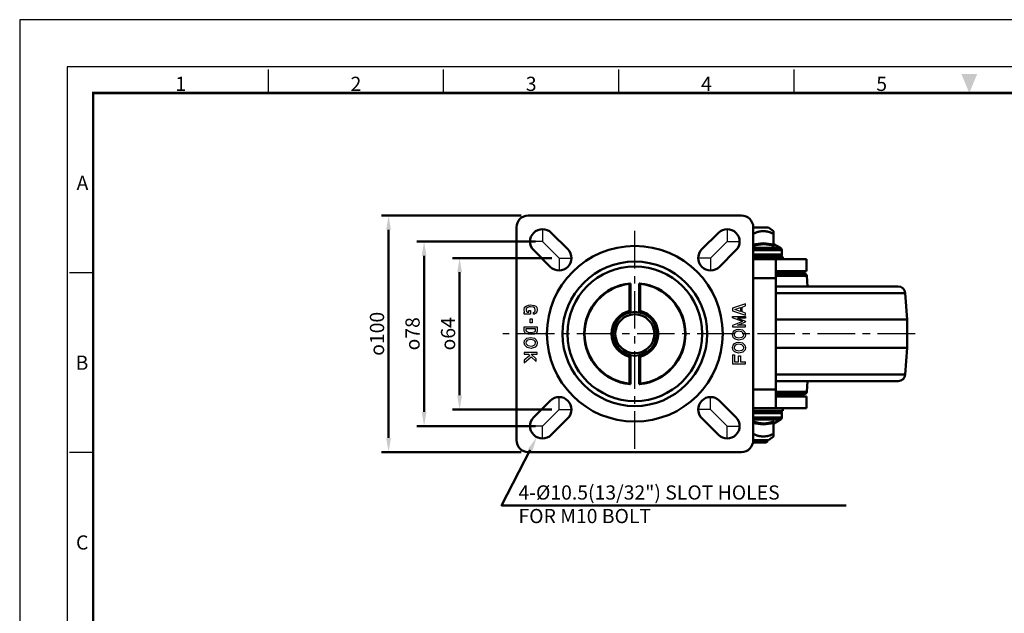
# Model space of a CAD drawing. Units: millimetres. Extents: x 0 to 1604, y 0 to 594.
# Drawn here: x 0 to 416, y 343 to 594 of the extents above; entities that cross this region are included whole.
import ezdxf
from ezdxf.enums import TextEntityAlignment as Align

# ---------------------------------------------------------------- set-up
doc = ezdxf.new("R2010")
doc.units = ezdxf.units.MM
doc.header["$LTSCALE"] = 0.5
doc.linetypes.add('CENTER', pattern=[50.8, 31.75, -6.35, 6.35, -6.35])
doc.layers.get('0').update_dxf_attribs({"color": 3})
doc.layers.add('AM_4', color=5, linetype='Continuous', lineweight=25)
doc.layers.add('AM_VIS', color=3, linetype='Continuous', lineweight=50)
doc.styles.add('DIM TEXT STYLE', font='romans.shx', dxfattribs={"oblique": 15, "bigfont": 'whgtxt.shx'})
doc.styles.add('GDD', font='romans.shx', dxfattribs={"oblique": 15})
doc.styles.add('SECTION', font='monosi.ttf', dxfattribs={"height": 3})

# ---------------------------------------------------------------- blocks, each defined once
blk = doc.blocks.new('FORMAT-홈피용-HOR')
at = {"color": 8}
for p, q in [((52.5, 281.5), (52.5, 286.5)), ((89.5, 281.5), (89.5, 286.5)), ((126.5, 281.5), (126.5, 286.5)), ((163.5, 281.5), (163.5, 286.5)), ((15.5, 243.5), (10.5, 243.5)), ((15.5, 205.5), (10.5, 205.5))]:
    blk.add_line(p, q, dxfattribs=at)
blk.add_lwpolyline([(0, 0), (401, 0), (401, 297), (0, 297)], close=True)
at = {"color": 5}
blk.add_lwpolyline([(10, 10), (391, 10), (391, 287), (10, 287)], close=True, dxfattribs=at)
at = {"const_width": 0.5}
blk.add_lwpolyline([(15.5, 15.5), (385.5, 15.5), (385.5, 281.5), (15.5, 281.5)], close=True, dxfattribs=at)
at = {"color": 1}
blk.add_solid([(198.83, 285.5), (202.17, 285.5), (200.5, 281.5)], dxfattribs=at)
at = {"color": 8, "style": 'SECTION'}
for s, p in [('1', (34, 281)), ('2', (71, 281)), ('3', (108, 281)), ('4', (145, 281)), ('5', (182, 281))]:
    blk.add_text(s, height=3, dxfattribs=at).set_placement(p, align=Align.BOTTOM_CENTER)
for s, p in [('A', (14.5, 262.5)), ('B', (14.5, 224.5)), ('C', (14.5, 186.5))]:
    blk.add_text(s, height=3, dxfattribs=at).set_placement(p, align=Align.MIDDLE_RIGHT)

msp = doc.modelspace()

# ---------------------------------------------------------------- linework, layer by layer
at = {"color": 1, "linetype": 'CENTER'}
for p, q in [((259.77, 412.6), (259.77, 507.58)), ((378.17, 461.21), (204.05, 461.21))]:
    msp.add_line(p, q, dxfattribs=at)
at = {"color": 1}
for p, q in [((220.77, 505.46), (220.77, 500.21)), ((298.77, 505.46), (298.77, 500.21)), ((220.77, 500.21), (215.52, 500.21)), ((220.77, 500.21), (227.77, 493.21)), ((298.77, 500.21), (291.77, 493.21)), ((298.77, 500.21), (304.02, 500.21)), ((227.77, 493.21), (233.02, 493.21)), ((227.77, 493.21), (227.77, 487.96)), ((291.77, 493.21), (286.52, 493.21)), ((291.77, 493.21), (291.77, 487.96)), ((227.77, 429.21), (227.77, 434.46)), ((291.77, 429.21), (291.77, 434.46)), ((220.77, 422.21), (227.77, 429.21)), ((227.77, 429.21), (233.02, 429.21)), ((291.77, 429.21), (286.52, 429.21)), ((298.77, 422.21), (291.77, 429.21)), ((220.77, 422.21), (215.52, 422.21)), ((220.77, 416.96), (220.77, 422.21)), ((298.77, 416.96), (298.77, 422.21)), ((298.77, 422.21), (304.02, 422.21))]:
    msp.add_line(p, q, dxfattribs=at)
at = {"color": 2, "linetype": 'Continuous'}
for p, q in [((213.01, 471.37), (213.22, 472.51)), ((213.22, 470.54), (213.01, 471.37)), ((213.01, 469.54), (213.01, 470.34)), ((213.01, 470.34), (213.35, 470.34)), ((213.22, 472.51), (213.86, 472.92)), ((213.35, 470.34), (213.22, 470.54)), ((213.92, 472.01), (213.83, 471.37)), ((213.83, 471.37), (213.96, 470.86)), ((213.86, 472.92), (214.92, 473.34)), ((214.23, 472.21), (213.92, 472.01)), ((213.96, 470.86), (214.22, 470.46)), ((214.22, 470.46), (214.33, 470.39)), ((215.11, 472.55), (214.23, 472.21)), ((214.33, 470.39), (214.76, 470.34)), ((214.76, 470.34), (214.97, 470.34)), ((214.92, 473.34), (215.77, 473.42)), ((214.97, 471.04), (215.77, 471.04)), ((214.97, 470.34), (214.97, 471.04)), ((215.74, 472.62), (215.11, 472.55)), ((217.04, 472.4), (215.74, 472.62)), ((215.77, 473.42), (217.25, 473.17)), ((215.77, 471.04), (215.77, 469.54)), ((216.92, 470.21), (217.46, 470.56)), ((216.92, 469.48), (216.92, 470.21)), ((217.41, 472.25), (217.04, 472.4)), ((217.25, 473.17), (217.89, 472.92)), ((217.99, 469.96), (217.36, 469.54)), ((217.59, 472.04), (217.41, 472.25)), ((217.46, 470.56), (217.65, 470.79)), ((217.71, 471.31), (217.59, 472.04)), ((217.65, 470.79), (217.71, 471.31)), ((217.89, 472.92), (218.31, 472.42)), ((218.42, 470.46), (217.99, 469.96)), ((218.31, 472.42), (218.52, 471.37)), ((218.52, 471.37), (218.42, 470.46)), ((306.52, 473.87), (301.01, 472.03)), ((301.01, 472.03), (301.01, 470.98)), ((301.01, 470.98), (306.52, 469.15)), ((301.96, 471.51), (304.44, 472.33)), ((304.44, 470.68), (301.96, 471.51)), ((304.44, 472.33), (304.44, 470.68)), ((305.04, 472.53), (306.52, 473.02)), ((305.04, 470.48), (305.04, 472.53)), ((306.52, 469.99), (305.04, 470.48)), ((306.52, 473.02), (306.52, 473.87)), ((306.52, 469.15), (306.52, 469.99)), ((215.77, 469.54), (213.01, 469.54)), ((215.58, 465.89), (215.58, 467.54)), ((215.58, 467.54), (216.38, 467.54)), ((216.38, 465.89), (215.58, 465.89)), ((216.38, 467.54), (216.38, 465.89)), ((217.36, 469.54), (216.92, 469.48)), ((301.01, 468.01), (301.01, 468.55)), ((301.01, 468.55), (306.52, 468.55)), ((305.16, 466.38), (301.01, 468.01)), ((305.16, 466.38), (301.01, 464.75)), ((306.52, 467.85), (303.06, 467.85)), ((303.06, 467.85), (306.52, 466.49)), ((303.06, 464.92), (306.52, 466.28)), ((306.52, 468.55), (306.52, 467.85)), ((306.52, 466.49), (306.52, 466.38)), ((306.52, 466.28), (306.52, 466.38)), ((213.01, 462.37), (213.01, 464.21)), ((213.01, 464.21), (218.52, 464.21)), ((213.43, 461.54), (213.01, 462.37)), ((214.71, 461.04), (213.43, 461.54)), ((213.81, 462.56), (213.81, 463.41)), ((213.81, 463.41), (217.72, 463.41)), ((214.01, 462.17), (213.81, 462.56)), ((214.91, 461.82), (214.01, 462.17)), ((215.96, 461.68), (214.91, 461.82)), ((217.19, 461.89), (215.96, 461.68)), ((217.56, 462.1), (217.19, 461.89)), ((218.21, 461.54), (217.46, 461.12)), ((217.72, 462.52), (217.56, 462.1)), ((217.72, 463.41), (217.72, 462.52)), ((218.52, 462.37), (218.21, 461.54)), ((218.52, 464.21), (218.52, 462.37)), ((301.01, 464.75), (301.01, 464.22)), ((301.01, 464.22), (306.52, 464.22)), ((301.01, 460.88), (301.22, 461.88)), ((301.22, 461.88), (301.86, 462.63)), ((301.86, 462.63), (302.71, 463.05)), ((301.96, 461.52), (302.36, 461.99)), ((302.36, 461.99), (302.96, 462.29)), ((302.71, 463.05), (303.55, 463.22)), ((302.96, 462.29), (303.55, 462.4)), ((306.52, 464.92), (303.06, 464.92)), ((303.55, 463.22), (305.25, 462.88)), ((303.55, 462.4), (304.85, 462.15)), ((304.85, 462.15), (305.5, 461.46)), ((305.25, 462.88), (306.21, 461.88)), ((306.21, 461.88), (306.52, 460.88)), ((306.52, 464.22), (306.52, 464.92)), ((213.01, 457.37), (213.22, 458.37)), ((213.33, 456.37), (213.01, 457.37)), ((213.22, 458.37), (214.18, 459.37)), ((213.84, 457.41), (213.96, 457.98)), ((214.03, 456.79), (213.84, 457.41)), ((213.96, 457.98), (214.58, 458.64)), ((214.18, 459.37), (215.87, 459.71)), ((214.58, 458.64), (215.86, 458.89)), ((215.98, 460.87), (214.71, 461.04)), ((215.86, 458.89), (216.98, 458.64)), ((215.87, 459.71), (217.36, 459.37)), ((217.46, 461.12), (215.98, 460.87)), ((216.98, 458.64), (217.46, 458.2)), ((217.36, 459.37), (218.1, 458.71)), ((217.46, 458.2), (217.65, 457.87)), ((217.74, 457.54), (217.57, 456.74)), ((217.65, 457.87), (217.73, 457.26)), ((218.1, 458.71), (218.42, 458.12)), ((218.52, 457.37), (218.31, 456.37)), ((218.42, 458.12), (218.52, 457.37)), ((301.11, 460.13), (301.01, 460.88)), ((301.43, 459.55), (301.11, 460.13)), ((302.18, 458.88), (301.43, 459.55)), ((301.79, 460.72), (301.96, 461.52)), ((301.89, 460.39), (301.8, 461)), ((301.86, 457.13), (302.71, 457.55)), ((302.07, 460.05), (301.89, 460.39)), ((302.55, 459.62), (302.07, 460.05)), ((303.66, 458.55), (302.18, 458.88)), ((303.67, 459.37), (302.55, 459.62)), ((302.71, 457.55), (303.55, 457.72)), ((303.55, 457.72), (305.25, 457.38)), ((305.36, 458.88), (303.66, 458.55)), ((304.95, 459.62), (303.67, 459.37)), ((305.58, 460.27), (304.95, 459.62)), ((305.25, 457.38), (306.21, 456.38)), ((306.31, 459.88), (305.36, 458.88)), ((305.5, 461.46), (305.7, 460.84)), ((305.7, 460.84), (305.58, 460.27)), ((306.52, 460.88), (306.31, 459.88)), ((218.52, 453.37), (213.01, 453.37)), ((213.01, 453.37), (213.01, 452.57)), ((214.28, 455.37), (213.33, 456.37)), ((214.68, 456.11), (214.03, 456.79)), ((215.98, 455.04), (214.28, 455.37)), ((215.98, 455.85), (214.68, 456.11)), ((216.57, 455.97), (215.98, 455.85)), ((216.83, 455.21), (215.98, 455.04)), ((217.17, 456.27), (216.57, 455.97)), ((217.68, 455.62), (216.83, 455.21)), ((217.57, 456.74), (217.17, 456.27)), ((218.31, 456.37), (217.68, 455.62)), ((218.52, 452.57), (218.52, 453.37)), ((301.01, 455.38), (301.22, 456.38)), ((301.11, 454.63), (301.01, 455.38)), ((301.43, 454.05), (301.11, 454.63)), ((301.22, 456.38), (301.86, 457.13)), ((302.18, 453.38), (301.43, 454.05)), ((301.79, 455.22), (301.96, 456.02)), ((301.89, 454.89), (301.8, 455.5)), ((302.07, 454.55), (301.89, 454.89)), ((301.96, 456.02), (302.36, 456.49)), ((302.55, 454.12), (302.07, 454.55)), ((303.66, 453.05), (302.18, 453.38)), ((302.36, 456.49), (302.96, 456.79)), ((303.67, 453.87), (302.55, 454.12)), ((302.96, 456.79), (303.55, 456.9)), ((303.55, 456.9), (304.85, 456.65)), ((305.36, 453.38), (303.66, 453.05)), ((304.95, 454.12), (303.67, 453.87)), ((304.85, 456.65), (305.5, 455.96)), ((305.58, 454.77), (304.95, 454.12)), ((306.31, 454.38), (305.36, 453.38)), ((305.5, 455.96), (305.7, 455.34)), ((305.7, 455.34), (305.58, 454.77)), ((306.21, 456.38), (306.52, 455.38)), ((306.52, 455.38), (306.31, 454.38)), ((213.01, 452.57), (214.81, 452.57)), ((215.39, 452.04), (213.01, 450.04)), ((213.01, 448.99), (215.97, 451.49)), ((213.01, 450.04), (213.01, 448.99)), ((214.81, 452.57), (215.39, 452.04)), ((215.97, 451.49), (218.14, 449.47)), ((218.14, 450.57), (215.99, 452.57)), ((215.99, 452.57), (218.52, 452.57)), ((218.14, 449.47), (218.14, 450.57)), ((301.01, 452.29), (301.01, 448.55)), ((301.01, 452.29), (301.81, 452.29)), ((301.81, 452.29), (301.81, 449.35)), ((301.81, 449.35), (303.55, 449.35)), ((303.55, 449.35), (303.55, 451.87)), ((303.55, 451.87), (304.35, 451.87)), ((304.35, 451.87), (304.35, 449.35)), ((304.35, 449.35), (306.52, 449.35)), ((306.52, 448.55), (306.52, 449.35)), ((301.01, 448.55), (306.52, 448.55))]:
    msp.add_line(p, q, dxfattribs=at)
at = {"layer": 'AM_4'}
msp.add_arc((259.77, 461.21), 8.19, 350, 280, dxfattribs=at)
at = {"layer": 'AM_VIS', "color": 1}
for p, q in [((211.77, 511.21), (152.77, 511.21)), ((155.77, 505.21), (155.77, 417.21)), ((217.77, 500.21), (167.77, 500.21)), ((170.77, 494.21), (170.77, 428.21)), ((224.77, 493.21), (182.77, 493.21)), ((185.77, 487.21), (185.77, 435.21)), ((224.77, 429.21), (182.77, 429.21)), ((217.77, 422.21), (167.77, 422.21)), ((211.77, 411.21), (152.77, 411.21))]:
    msp.add_line(p, q, dxfattribs=at)
at = {"layer": 'AM_VIS'}
for p, q in [((304.77, 511.21), (214.77, 511.21)), ((209.77, 506.21), (209.77, 416.21)), ((224.48, 503.92), (231.48, 496.92)), ((288.05, 496.92), (295.05, 503.92)), ((309.77, 416.21), (309.77, 506.21)), ((309.77, 506.21), (316.27, 506.21)), ((316.27, 506.21), (318.27, 504.61)), ((318.27, 504.61), (318.27, 503.56)), ((318.27, 498.78), (318.27, 503.56)), ((318.55, 498.27), (318.52, 499.06)), ((318.52, 499.06), (321.26, 497.5)), ((224.05, 489.5), (217.05, 496.5)), ((302.48, 496.5), (295.48, 489.5)), ((321.26, 497.5), (309.77, 497.5)), ((309.77, 496.63), (321.77, 496.63)), ((321.77, 494.71), (321.77, 496.63)), ((321.77, 494.71), (309.77, 494.71)), ((322.27, 493.71), (309.77, 493.71)), ((319.27, 492.71), (309.77, 492.71)), ((319.27, 492.71), (332.27, 492.71)), ((319.27, 492.71), (319.27, 484.71)), ((322.27, 492.71), (322.27, 493.71)), ((332.27, 492.71), (332.27, 487.71)), ((332.27, 487.71), (319.27, 487.71)), ((320.52, 487.71), (319.27, 487.71)), ((327.27, 487.21), (319.27, 487.21)), ((319.27, 486.71), (331.33, 486.71)), ((320.52, 487.21), (320.52, 487.71)), ((327.27, 486.71), (327.27, 487.21)), ((257.77, 482.51), (257.57, 482.29)), ((257.94, 482.53), (257.77, 482.51)), ((257.77, 482.51), (257.77, 470.64)), ((257.97, 482.53), (257.97, 470.28)), ((261.57, 470.28), (261.57, 482.53)), ((261.77, 482.51), (261.59, 482.53)), ((261.97, 482.29), (261.77, 482.51)), ((261.77, 470.64), (261.77, 482.51)), ((309.77, 484.71), (319.27, 484.71)), ((332.33, 485.77), (319.27, 485.77)), ((319.27, 437.71), (319.27, 484.71)), ((332.33, 485.77), (332.65, 481.21)), ((257.57, 470.88), (257.57, 482.29)), ((261.97, 482.29), (261.97, 470.88)), ((319.27, 481.21), (370.97, 481.21)), ((319.27, 478.42), (373.97, 478.42)), ((373.97, 478.42), (374.77, 467.21)), ((257.71, 470.77), (257.57, 470.88)), ((257.77, 470.64), (257.77, 470.24)), ((261.77, 470.64), (261.77, 470.24)), ((261.97, 470.88), (261.82, 470.77)), ((319.27, 467.21), (374.77, 467.21)), ((374.77, 467.21), (374.77, 455.21)), ((319.27, 455.21), (374.77, 455.21)), ((373.97, 443.99), (374.77, 455.21)), ((257.71, 451.65), (257.57, 451.53)), ((257.57, 440.12), (257.57, 451.53)), ((257.77, 452.18), (257.77, 451.78)), ((257.77, 451.78), (257.77, 439.9)), ((257.97, 452.13), (257.97, 439.89)), ((261.57, 439.89), (261.57, 452.13)), ((261.77, 452.18), (261.77, 451.78)), ((261.77, 439.9), (261.77, 451.78)), ((261.97, 451.53), (261.82, 451.65)), ((261.97, 451.53), (261.97, 440.12)), ((319.27, 443.99), (373.97, 443.99)), ((319.27, 441.21), (370.97, 441.21)), ((332.33, 436.64), (332.65, 441.21)), ((257.77, 439.9), (257.57, 440.12)), ((257.94, 439.89), (257.77, 439.9)), ((261.77, 439.9), (261.59, 439.89)), ((261.97, 440.12), (261.77, 439.9)), ((319.27, 437.71), (309.77, 437.71)), ((319.27, 437.71), (319.27, 429.71)), ((319.27, 436.64), (332.33, 436.64)), ((217.05, 425.92), (224.05, 432.92)), ((295.48, 432.92), (302.48, 425.92)), ((331.33, 435.71), (319.27, 435.71)), ((319.27, 435.21), (327.27, 435.21)), ((319.27, 434.71), (332.27, 434.71)), ((319.27, 434.71), (320.52, 434.71)), ((320.52, 435.21), (320.52, 434.71)), ((327.27, 435.71), (327.27, 435.21)), ((332.27, 434.71), (332.27, 429.71)), ((309.77, 429.71), (319.27, 429.71)), ((309.77, 428.71), (322.27, 428.71)), ((332.27, 429.71), (319.27, 429.71)), ((322.27, 428.71), (322.27, 429.71)), ((231.48, 425.5), (224.48, 418.5)), ((295.05, 418.5), (288.05, 425.5)), ((309.77, 427.71), (321.77, 427.71)), ((321.77, 425.79), (309.77, 425.79)), ((309.77, 424.92), (321.26, 424.92)), ((309.77, 424.15), (309.77, 423.63)), ((318.52, 423.35), (321.26, 424.92)), ((318.55, 424.15), (318.52, 423.35)), ((321.77, 427.71), (321.77, 425.79)), ((309.77, 423.63), (309.77, 418.86)), ((318.27, 423.63), (318.27, 418.86)), ((316.27, 416.21), (309.77, 416.21)), ((315.77, 416.21), (315.77, 415.71)), ((316.27, 416.21), (318.27, 417.81)), ((318.27, 418.86), (318.27, 417.81)), ((309.67, 415.21), (315.27, 415.21)), ((315.77, 415.71), (309.74, 415.71)), ((315.27, 415.21), (315.77, 415.71)), ((214.77, 411.21), (304.77, 411.21))]:
    msp.add_line(p, q, dxfattribs=at)
at = {"layer": 'AM_VIS', "color": 1}
msp.add_lwpolyline([(215.61, 412.21), (203.48, 388.66), (348.97, 388.66)], dxfattribs=at)
at = {"layer": 'AM_VIS'}
for radius in [37.12, 30.54, 28.45, 9.25, 8.25]:
    msp.add_circle((259.77, 461.21), radius, dxfattribs=at)
for centre, radius, start, end in [((214.77, 506.21), 5, 90, 180), ((304.77, 506.21), 5, 0, 90), ((220.77, 500.21), 5.25, 45, 225), ((298.77, 500.21), 5.25, 315, 135), ((314.02, 486.5), 12.99, 70.9111, 109.0905), ((314.16, 486.54), 12.53, 69.4739, 110.5274), ((318.77, 499.5), 0.5, 180.0152, 240.2399), ((227.77, 493.21), 5.25, 225, 45), ((291.77, 493.21), 5.25, 135, 315), ((318.9, 498.8), 0.633, 181.2894, 236.6723), ((320.77, 496.63), 1, 0, 60.2551), ((320.77, 494.71), 1, 270, 0), ((331.33, 485.71), 1, 3.6215, 90), ((259.77, 461.21), 21.4, 95.3626, 264.6374), ((259.77, 461.21), 21.4, 275.3626, 84.6374), ((259.77, 461.21), 21.2, 95.9565, 264.0435), ((259.77, 461.21), 21.2, 275.9565, 84.0435), ((370.97, 478.21), 3, 4.0856, 90), ((259.77, 461.21), 9.92, 102.8122, 257.1878), ((259.77, 461.21), 9.78, 102.1517, 257.8483), ((257.6, 470.64), 0.167, 358.3372, 49.4933), ((261.93, 470.64), 0.167, 130.5067, 181.6628), ((259.77, 461.21), 9.78, 282.1517, 77.8483), ((259.77, 461.21), 9.92, 282.8122, 77.1878), ((257.6, 451.78), 0.167, 310.5067, 1.6628), ((261.93, 451.78), 0.167, 178.3372, 229.4933), ((370.97, 444.21), 3, 270, 355.9144), ((331.33, 436.71), 1, 270, 356.3785), ((227.77, 429.21), 5.25, 315, 135), ((291.77, 429.21), 5.25, 45, 225), ((320.77, 427.71), 1, 0, 90), ((220.77, 422.21), 5.25, 135, 315), ((298.77, 422.21), 5.25, 225, 45), ((314.16, 435.88), 12.53, 249.474, 290.5273), ((318.9, 423.62), 0.633, 123.3277, 178.7106), ((320.77, 425.79), 1, 299.7449, 0), ((314.02, 435.91), 12.99, 250.9111, 289.0905), ((318.77, 422.92), 0.5, 119.7496, 179.9953), ((214.77, 416.21), 5, 180, 270), ((304.77, 416.21), 5, 270, 0)]:
    msp.add_arc(centre, radius, start, end, dxfattribs=at)
for points in [[(309.77, 503.56), (314.02, 505.52), (318.27, 503.56)], [(318.27, 418.86), (314.02, 416.9), (309.77, 418.86)]]:
    msp.add_rational_spline(points, [1.09200380032, 1.26093737615, 1.09200380032], degree=2, dxfattribs=at)
msp.add_open_spline([(309.77, 423.63), (309.77, 423.63), (309.77, 423.63), (309.77, 423.63)], degree=3, dxfattribs=at)
at = {"layer": 'AM_VIS', "color": 1}
for points in [[(154.77, 505.21), (156.77, 505.21), (155.77, 511.21)], [(169.77, 494.21), (171.77, 494.21), (170.77, 500.21)], [(184.77, 487.21), (186.77, 487.21), (185.77, 493.21)], [(184.77, 435.21), (186.77, 435.21), (185.77, 429.21)], [(169.77, 428.21), (171.77, 428.21), (170.77, 422.21)], [(154.77, 417.21), (156.77, 417.21), (155.77, 411.21)], [(214.73, 412.66), (218.36, 417.54), (216.5, 411.75)]]:
    msp.add_solid(points, dxfattribs=at)

# ---------------------------------------------------------------- block references
at = {"xscale": 2, "yscale": 2, "zscale": 2}
msp.add_blockref('FORMAT-홈피용-HOR', (0, 0), dxfattribs=at)

# ---------------------------------------------------------------- texts
at = {"color": 4, "style": 'DIM TEXT STYLE', "oblique": 15}
for s, p in [('4-%%C10.5(13/32") SLOT HOLES', (210.63, 391.13)), ('FOR M10 BOLT', (210.63, 381.17))]:
    msp.add_text(s, height=6, dxfattribs=at).set_placement(p)
at = {"layer": 'AM_VIS', "color": 4, "char_height": 6, "attachment_point": 5, "rotation": 90, "style": 'GDD'}
for s, insert in [('\\A1;{\\Famgdt;o}100', (150.89, 461.21)), ('\\A1;{\\Famgdt;o}78', (165.89, 461.21)), ('\\A1;{\\Famgdt;o}64', (180.89, 461.21))]:
    msp.add_mtext(s, dxfattribs=dict(at, insert=insert))

doc.saveas('drawing.dxf')
